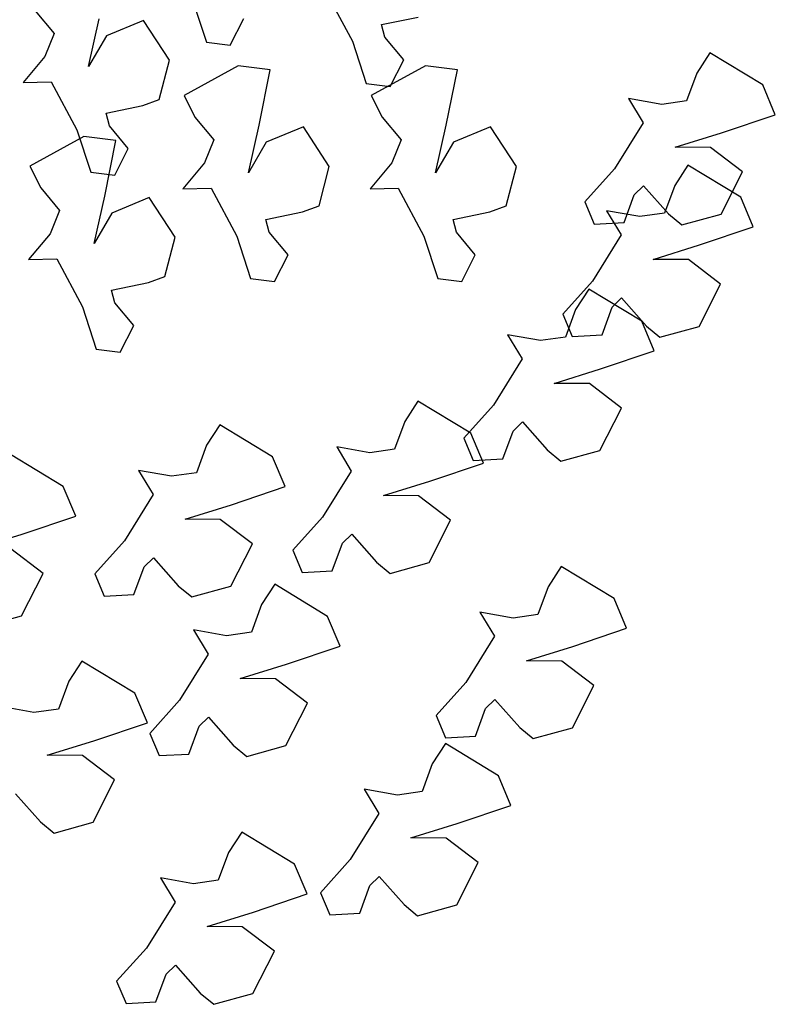
# Model space of a CAD drawing. Units: inches. Extents: x 63425 to 81770, y 10875 to 23353.
# Drawn here: x 71149 to 71603, y 19089 to 19681 of the extents above; entities that cross this region are included whole.
import ezdxf

# ---------------------------------------------------------------- set-up
doc = ezdxf.new("R2010")
doc.units = ezdxf.units.IN
doc.header["$MEASUREMENT"] = 0
doc.layers.get('0').update_dxf_attribs({"color": 132})
doc.layers.add('PLANTS', color=7, linetype='Continuous')

# ---------------------------------------------------------------- blocks, each defined once
blk = doc.blocks.new('t27')
at = {"color": 16, "linetype": 'Continuous'}
for p, q in [((0.24662, 0.0577), (0.25279, 0.03886)), ((0.30644, 0.06065), (0.31787, 0.03928)), ((0.17643, 0.05288), (0.18486, 0.04277)), ((0.20022, 0.02813), (0.20499, 0.04926)), ((0.22477, 0.0486), (0.20816, 0.04167)), ((0.23632, 0.03087), (0.22477, 0.0486)), ((0.26344, 0.03752), (0.26952, 0.04942)), ((0.33088, 0.04674), (0.34725, 0.05008)), ((0.33234, 0.04111), (0.33088, 0.04674)), ((0.18486, 0.04277), (0.18069, 0.03245)), ((0.20816, 0.04167), (0.20022, 0.02813)), ((0.34077, 0.031), (0.33234, 0.04111)), ((0.25279, 0.03886), (0.26344, 0.03752)), ((0.31787, 0.03928), (0.32404, 0.02043)), ((0.18069, 0.03245), (0.17105, 0.02096)), ((0.23175, 0.01337), (0.23632, 0.03087)), ((0.3347, 0.01909), (0.34077, 0.031)), ((0.47728, 0.03409), (0.47138, 0.02506)), ((0.50086, 0.01982), (0.47728, 0.03409)), ((0.26696, 0.02839), (0.24282, 0.0151)), ((0.28123, 0.0266), (0.26696, 0.02839)), ((0.27625, 0.00185), (0.28123, 0.0266)), ((0.35045, 0.02839), (0.3263, 0.0151)), ((0.36471, 0.0266), (0.35045, 0.02839)), ((0.35973, 0.00185), (0.36471, 0.0266)), ((0.47138, 0.02506), (0.46684, 0.0127)), ((0.17105, 0.02096), (0.18361, 0.02121)), ((0.18361, 0.02121), (0.19504, -0.00017)), ((0.32404, 0.02043), (0.3347, 0.01909)), ((0.50644, 0.00657), (0.50086, 0.01982)), ((0.22442, 0.01064), (0.23175, 0.01337)), ((0.24282, 0.0151), (0.24768, 0.00547)), ((0.3263, 0.0151), (0.33117, 0.00547)), ((0.44104, 0.01376), (0.44754, 0.003)), ((0.45582, 0.01116), (0.44104, 0.01376)), ((0.20805, 0.0073), (0.22442, 0.01064)), ((0.46684, 0.0127), (0.45582, 0.01116)), ((0.20951, 0.00167), (0.20805, 0.0073)), ((0.24768, 0.00547), (0.25611, -0.00464)), ((0.33117, 0.00547), (0.3396, -0.00464)), ((0.48252, -0.00149), (0.50644, 0.00657)), ((0.21794, -0.00844), (0.20951, 0.00167)), ((0.27147, -0.01928), (0.27625, 0.00185)), ((0.29602, 0.00119), (0.27941, -0.00574)), ((0.30758, -0.01654), (0.29602, 0.00119)), ((0.35496, -0.01928), (0.35973, 0.00185)), ((0.37951, 0.00119), (0.3629, -0.00574)), ((0.39106, -0.01654), (0.37951, 0.00119)), ((0.44754, 0.003), (0.43474, -0.01758)), ((0.19819, -0.00314), (0.17404, -0.01643)), ((0.19504, -0.00017), (0.20121, -0.01901)), ((0.21245, -0.00494), (0.19819, -0.00314)), ((0.46184, -0.00792), (0.48252, -0.00149)), ((0.20747, -0.02969), (0.21245, -0.00494)), ((0.21187, -0.02035), (0.21794, -0.00844)), ((0.25611, -0.00464), (0.25194, -0.01496)), ((0.27941, -0.00574), (0.27147, -0.01928)), ((0.3396, -0.00464), (0.33543, -0.01496)), ((0.3629, -0.00574), (0.35496, -0.01928)), ((0.47753, -0.00803), (0.46184, -0.00792)), ((0.49184, -0.01894), (0.47753, -0.00803)), ((0.17404, -0.01643), (0.17891, -0.02606)), ((0.25194, -0.01496), (0.2423, -0.02645)), ((0.303, -0.03404), (0.30758, -0.01654)), ((0.33543, -0.01496), (0.32578, -0.02645)), ((0.38649, -0.03404), (0.39106, -0.01654)), ((0.46747, -0.01592), (0.46157, -0.02495)), ((0.49106, -0.03019), (0.46747, -0.01592)), ((0.20121, -0.01901), (0.21187, -0.02035)), ((0.43474, -0.01758), (0.42151, -0.03234)), ((0.48226, -0.03782), (0.49184, -0.01894)), ((0.17891, -0.02606), (0.18734, -0.03617)), ((0.2423, -0.02645), (0.25486, -0.0262)), ((0.25486, -0.0262), (0.26629, -0.04758)), ((0.32578, -0.02645), (0.33835, -0.0262)), ((0.33835, -0.0262), (0.34978, -0.04758)), ((0.44357, -0.02919), (0.44771, -0.02512)), ((0.44771, -0.02512), (0.45879, -0.03762)), ((0.46157, -0.02495), (0.45703, -0.03731)), ((0.2027, -0.05081), (0.20747, -0.02969)), ((0.22725, -0.03034), (0.21064, -0.03727)), ((0.2388, -0.04807), (0.22725, -0.03034)), ((0.43902, -0.04155), (0.44357, -0.02919)), ((0.49664, -0.04344), (0.49106, -0.03019)), ((0.29567, -0.03677), (0.303, -0.03404)), ((0.37915, -0.03677), (0.38649, -0.03404)), ((0.42151, -0.03234), (0.42568, -0.04224)), ((0.18734, -0.03617), (0.18317, -0.04649)), ((0.21064, -0.03727), (0.2027, -0.05081)), ((0.2793, -0.04011), (0.29567, -0.03677)), ((0.36279, -0.04011), (0.37915, -0.03677)), ((0.43123, -0.03625), (0.43773, -0.04701)), ((0.44601, -0.03885), (0.43123, -0.03625)), ((0.45703, -0.03731), (0.44601, -0.03885)), ((0.45879, -0.03762), (0.46482, -0.0426)), ((0.46482, -0.0426), (0.48226, -0.03782)), ((0.28076, -0.04574), (0.2793, -0.04011)), ((0.36425, -0.04574), (0.36279, -0.04011)), ((0.42568, -0.04224), (0.43902, -0.04155)), ((0.47271, -0.0515), (0.49664, -0.04344)), ((0.18317, -0.04649), (0.17352, -0.05799)), ((0.23423, -0.06557), (0.2388, -0.04807)), ((0.26629, -0.04758), (0.27246, -0.06642)), ((0.28919, -0.05585), (0.28076, -0.04574)), ((0.34978, -0.04758), (0.35594, -0.06642)), ((0.37268, -0.05585), (0.36425, -0.04574)), ((0.43773, -0.04701), (0.42494, -0.06759)), ((0.45203, -0.05793), (0.47271, -0.0515)), ((0.28312, -0.06776), (0.28919, -0.05585)), ((0.3666, -0.06776), (0.37268, -0.05585)), ((0.17352, -0.05799), (0.18609, -0.05774)), ((0.18609, -0.05774), (0.19752, -0.07911)), ((0.46773, -0.05804), (0.45203, -0.05793)), ((0.48203, -0.06895), (0.46773, -0.05804)), ((0.2269, -0.0683), (0.23423, -0.06557)), ((0.21053, -0.07165), (0.2269, -0.0683)), ((0.27246, -0.06642), (0.28312, -0.06776)), ((0.35594, -0.06642), (0.3666, -0.06776)), ((0.42494, -0.06759), (0.4117, -0.08235)), ((0.47245, -0.08783), (0.48203, -0.06895)), ((0.21199, -0.07727), (0.21053, -0.07165)), ((0.42328, -0.07118), (0.41738, -0.08021)), ((0.44686, -0.08545), (0.42328, -0.07118)), ((0.22042, -0.08739), (0.21199, -0.07727)), ((0.43376, -0.0792), (0.4379, -0.07513)), ((0.4379, -0.07513), (0.44898, -0.08763)), ((0.19752, -0.07911), (0.20369, -0.09795)), ((0.4117, -0.08235), (0.41587, -0.09225)), ((0.41738, -0.08021), (0.41283, -0.09257)), ((0.42922, -0.09156), (0.43376, -0.0792)), ((0.21435, -0.09929), (0.22042, -0.08739)), ((0.45244, -0.0987), (0.44686, -0.08545)), ((0.44898, -0.08763), (0.45502, -0.09261)), ((0.38703, -0.09152), (0.39353, -0.10227)), ((0.40181, -0.09412), (0.38703, -0.09152)), ((0.41587, -0.09225), (0.42922, -0.09156)), ((0.45502, -0.09261), (0.47245, -0.08783)), ((0.41283, -0.09257), (0.40181, -0.09412)), ((0.20369, -0.09795), (0.21435, -0.09929)), ((0.42852, -0.10677), (0.45244, -0.0987)), ((0.39353, -0.10227), (0.38074, -0.12286)), ((0.40784, -0.11319), (0.42852, -0.10677)), ((0.42353, -0.1133), (0.40784, -0.11319)), ((0.43783, -0.12422), (0.42353, -0.1133)), ((0.34712, -0.12119), (0.34122, -0.13022)), ((0.3707, -0.13546), (0.34712, -0.12119)), ((0.38074, -0.12286), (0.3675, -0.13762)), ((0.42826, -0.14309), (0.43783, -0.12422)), ((0.34122, -0.13022), (0.33668, -0.14258)), ((0.38956, -0.13447), (0.39371, -0.13039)), ((0.39371, -0.13039), (0.40478, -0.14289)), ((0.25873, -0.1317), (0.25283, -0.14073)), ((0.28231, -0.14597), (0.25873, -0.1317)), ((0.37628, -0.14871), (0.3707, -0.13546)), ((0.38502, -0.14683), (0.38956, -0.13447)), ((0.3675, -0.13762), (0.37167, -0.14752)), ((0.25283, -0.14073), (0.24829, -0.15309)), ((0.31088, -0.14153), (0.31738, -0.15228)), ((0.32566, -0.14413), (0.31088, -0.14153)), ((0.33668, -0.14258), (0.32566, -0.14413)), ((0.40478, -0.14289), (0.41082, -0.14788)), ((0.41082, -0.14788), (0.42826, -0.14309)), ((0.18896, -0.15914), (0.16538, -0.14487)), ((0.28789, -0.15922), (0.28231, -0.14597)), ((0.35236, -0.15677), (0.37628, -0.14871)), ((0.37167, -0.14752), (0.38502, -0.14683)), ((0.22249, -0.15204), (0.22898, -0.16279)), ((0.23726, -0.15464), (0.22249, -0.15204)), ((0.24829, -0.15309), (0.23726, -0.15464)), ((0.31738, -0.15228), (0.30458, -0.17287)), ((0.33168, -0.1632), (0.35236, -0.15677)), ((0.19454, -0.17239), (0.18896, -0.15914)), ((0.26397, -0.16729), (0.28789, -0.15922)), ((0.22898, -0.16279), (0.21619, -0.18338)), ((0.34737, -0.16331), (0.33168, -0.1632)), ((0.36168, -0.17423), (0.34737, -0.16331)), ((0.24329, -0.17371), (0.26397, -0.16729)), ((0.17062, -0.18045), (0.19454, -0.17239)), ((0.25898, -0.17382), (0.24329, -0.17371)), ((0.27329, -0.18474), (0.25898, -0.17382)), ((0.30458, -0.17287), (0.29135, -0.18763)), ((0.3521, -0.1931), (0.36168, -0.17423)), ((0.14994, -0.18688), (0.17062, -0.18045)), ((0.21619, -0.18338), (0.20296, -0.19814)), ((0.31341, -0.18448), (0.31755, -0.1804)), ((0.31755, -0.1804), (0.32863, -0.1929)), ((0.17994, -0.19791), (0.16563, -0.18699)), ((0.26371, -0.20361), (0.27329, -0.18474)), ((0.29135, -0.18763), (0.29552, -0.19753)), ((0.30886, -0.19683), (0.31341, -0.18448)), ((0.22502, -0.19499), (0.22916, -0.19091)), ((0.22916, -0.19091), (0.24024, -0.20342)), ((0.32863, -0.1929), (0.33466, -0.19789)), ((0.33466, -0.19789), (0.3521, -0.1931)), ((0.22047, -0.20735), (0.22502, -0.19499)), ((0.29552, -0.19753), (0.30886, -0.19683)), ((0.41099, -0.19488), (0.40509, -0.20391)), ((0.43457, -0.20915), (0.41099, -0.19488)), ((0.17036, -0.21678), (0.17994, -0.19791)), ((0.20296, -0.19814), (0.20713, -0.20804)), ((0.24024, -0.20342), (0.24627, -0.2084)), ((0.24627, -0.2084), (0.26371, -0.20361)), ((0.28325, -0.20279), (0.27735, -0.21182)), ((0.30684, -0.21706), (0.28325, -0.20279)), ((0.40509, -0.20391), (0.40055, -0.21627)), ((0.20713, -0.20804), (0.22047, -0.20735)), ((0.44015, -0.2224), (0.43457, -0.20915)), ((0.27735, -0.21182), (0.27281, -0.22418)), ((0.15292, -0.22157), (0.17036, -0.21678)), ((0.31241, -0.23031), (0.30684, -0.21706)), ((0.37475, -0.21521), (0.38124, -0.22597)), ((0.38952, -0.21782), (0.37475, -0.21521)), ((0.40055, -0.21627), (0.38952, -0.21782)), ((0.24701, -0.22312), (0.25351, -0.23388)), ((0.26179, -0.22573), (0.24701, -0.22312)), ((0.41623, -0.23046), (0.44015, -0.2224)), ((0.27281, -0.22418), (0.26179, -0.22573)), ((0.38124, -0.22597), (0.36845, -0.24655)), ((0.28849, -0.23837), (0.31241, -0.23031)), ((0.39555, -0.23689), (0.41623, -0.23046)), ((0.19729, -0.23698), (0.19139, -0.24601)), ((0.22087, -0.25125), (0.19729, -0.23698)), ((0.25351, -0.23388), (0.24071, -0.25446)), ((0.41124, -0.237), (0.39555, -0.23689)), ((0.42555, -0.24792), (0.41124, -0.237)), ((0.26781, -0.2448), (0.28849, -0.23837)), ((0.28351, -0.24491), (0.26781, -0.2448)), ((0.29781, -0.25583), (0.28351, -0.24491)), ((0.19139, -0.24601), (0.18684, -0.25837)), ((0.36845, -0.24655), (0.35522, -0.26131)), ((0.41597, -0.26679), (0.42555, -0.24792)), ((0.22645, -0.2645), (0.22087, -0.25125)), ((0.24071, -0.25446), (0.22748, -0.26923)), ((0.37728, -0.25816), (0.38142, -0.25409)), ((0.38142, -0.25409), (0.3925, -0.26659)), ((0.17582, -0.25991), (0.16104, -0.25731)), ((0.18684, -0.25837), (0.17582, -0.25991)), ((0.28823, -0.2747), (0.29781, -0.25583)), ((0.37273, -0.27052), (0.37728, -0.25816)), ((0.24954, -0.26608), (0.25368, -0.262)), ((0.25368, -0.262), (0.26476, -0.2745)), ((0.35522, -0.26131), (0.35938, -0.27121)), ((0.20252, -0.27256), (0.22645, -0.2645)), ((0.245, -0.27843), (0.24954, -0.26608)), ((0.3925, -0.26659), (0.39853, -0.27158)), ((0.39853, -0.27158), (0.41597, -0.26679)), ((0.22748, -0.26923), (0.23165, -0.27913)), ((0.35938, -0.27121), (0.37273, -0.27052)), ((0.18184, -0.27899), (0.20252, -0.27256)), ((0.26476, -0.2745), (0.27079, -0.27949)), ((0.27079, -0.27949), (0.28823, -0.2747)), ((0.35941, -0.27382), (0.35351, -0.28285)), ((0.38299, -0.28809), (0.35941, -0.27382)), ((0.19754, -0.27909), (0.18184, -0.27899)), ((0.21184, -0.29001), (0.19754, -0.27909)), ((0.23165, -0.27913), (0.245, -0.27843)), ((0.35351, -0.28285), (0.34896, -0.29521)), ((0.38857, -0.30134), (0.38299, -0.28809)), ((0.20226, -0.30889), (0.21184, -0.29001)), ((0.16772, -0.29618), (0.17879, -0.30869)), ((0.32317, -0.29416), (0.32966, -0.30491)), ((0.33794, -0.29676), (0.32317, -0.29416)), ((0.34896, -0.29521), (0.33794, -0.29676)), ((0.36465, -0.3094), (0.38857, -0.30134)), ((0.32966, -0.30491), (0.31687, -0.32549)), ((0.17879, -0.30869), (0.18483, -0.31368)), ((0.18483, -0.31368), (0.20226, -0.30889)), ((0.34397, -0.31583), (0.36465, -0.3094)), ((0.26854, -0.31332), (0.26264, -0.32235)), ((0.29212, -0.32759), (0.26854, -0.31332)), ((0.35966, -0.31594), (0.34397, -0.31583)), ((0.37396, -0.32686), (0.35966, -0.31594)), ((0.26264, -0.32235), (0.25809, -0.33471)), ((0.2977, -0.34084), (0.29212, -0.32759)), ((0.31687, -0.32549), (0.30363, -0.34026)), ((0.36439, -0.34573), (0.37396, -0.32686)), ((0.3257, -0.3371), (0.32984, -0.33303)), ((0.32984, -0.33303), (0.34092, -0.34553)), ((0.2323, -0.33365), (0.23879, -0.34441)), ((0.24707, -0.33625), (0.2323, -0.33365)), ((0.25809, -0.33471), (0.24707, -0.33625)), ((0.32115, -0.34946), (0.3257, -0.3371)), ((0.27378, -0.3489), (0.2977, -0.34084)), ((0.30363, -0.34026), (0.30781, -0.35015)), ((0.23879, -0.34441), (0.226, -0.36499)), ((0.34092, -0.34553), (0.34695, -0.35052)), ((0.34695, -0.35052), (0.36439, -0.34573)), ((0.2531, -0.35533), (0.27378, -0.3489)), ((0.30781, -0.35015), (0.32115, -0.34946)), ((0.26879, -0.35543), (0.2531, -0.35533)), ((0.28309, -0.36636), (0.26879, -0.35543)), ((0.226, -0.36499), (0.21276, -0.37975)), ((0.27352, -0.38523), (0.28309, -0.36636)), ((0.23483, -0.3766), (0.23897, -0.37253)), ((0.23897, -0.37253), (0.25005, -0.38503)), ((0.23028, -0.38896), (0.23483, -0.3766)), ((0.21276, -0.37975), (0.21694, -0.38965)), ((0.25005, -0.38503), (0.25608, -0.39001)), ((0.25608, -0.39001), (0.27352, -0.38523)), ((0.21694, -0.38965), (0.23028, -0.38896))]:
    blk.add_line(p, q, dxfattribs=at)

msp = doc.modelspace()

# ---------------------------------------------------------------- block references
at = {"layer": 'PLANTS', "xscale": 1348.73507387843, "yscale": 1348.735073878444, "zscale": 1348.735073878438}
msp.add_blockref('t27', (70920.35, 19614.53, 1319.22), dxfattribs=at)

doc.saveas('drawing.dxf')
